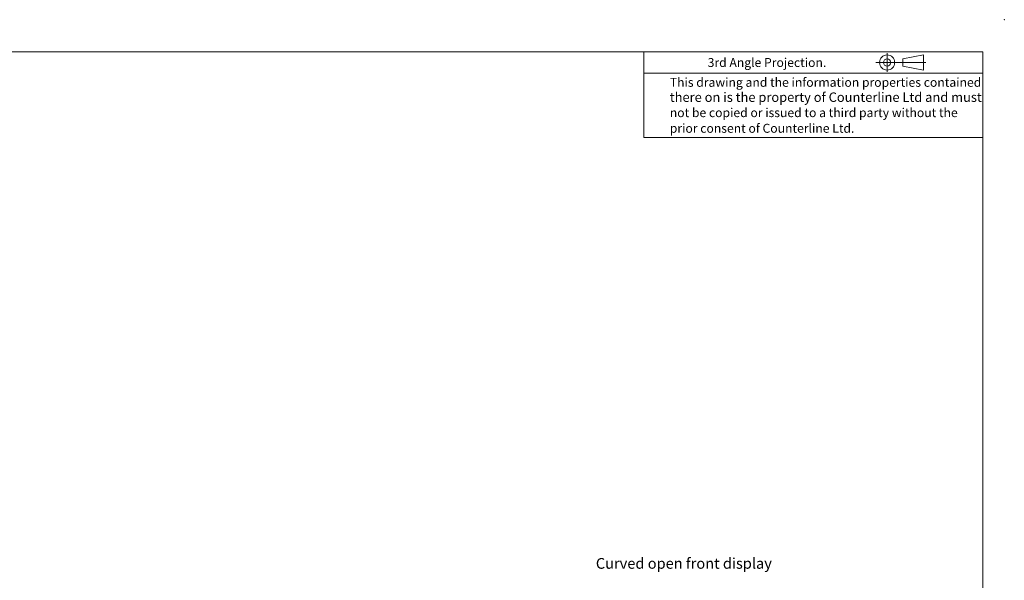
# Model space of a CAD drawing. Units: millimetres. Extents: x 0 to 586, y 0 to 420.
# Drawn here: x 310 to 586, y 263 to 420 of the extents above; entities that cross this region are included whole.
import ezdxf

# ---------------------------------------------------------------- set-up
doc = ezdxf.new("R2010")
doc.units = ezdxf.units.MM
doc.header["$PDSIZE"] = -1
doc.styles.add('SLDTEXTSTYLE0', font='TXT', dxfattribs={"width": 0.605})

msp = doc.modelspace()

# ---------------------------------------------------------------- linework, layer by layer
at = {"color": 7, "linetype": 'Continuous', "lineweight": 0}
for p, q in [((5.873, 411.004), (579.873, 411.004)), ((484.873, 411.004), (484.873, 387.004)), ((579.873, 9.004), (579.873, 411.004)), ((553.052, 410.579), (553.052, 405.38)), ((557.425, 409.001), (563.228, 410.115)), ((557.425, 407.01), (557.425, 409.001)), ((563.228, 410.115), (563.228, 405.896)), ((549.905, 408.005), (563.924, 408.005)), ((563.228, 405.896), (557.425, 407.01)), ((484.873, 405.004), (579.873, 405.004)), ((579.873, 387.004), (484.873, 387.004))]:
    msp.add_line(p, q, dxfattribs=at)
for radius in [2.109, 0.995]:
    msp.add_circle((553.052, 408.005), radius, dxfattribs=at)
msp.add_point((585.877, 420.007), dxfattribs=at)

# ---------------------------------------------------------------- texts
at = {"color": 7, "linetype": 'Continuous', "lineweight": 0, "attachment_point": 1, "style": 'SLDTEXTSTYLE0'}
for s, insert, char_height in [('3rd Angle Projection.', (502.778, 409.252), 2.5), ('This drawing and the information properties contained', (492.174, 403.696), 2.5), ('there on is the property of Counterline Ltd and must', (492.174, 399.606), 2.64583), ('not be copied or issued to a third party without the', (492.174, 395.196), 2.5), ('prior consent of Counterline Ltd.', (492.174, 390.811), 2.5), ('Curved open front display', (471.45, 269.098), 3)]:
    msp.add_mtext(s, dxfattribs=dict(at, insert=insert, char_height=char_height))

doc.saveas('drawing.dxf')
